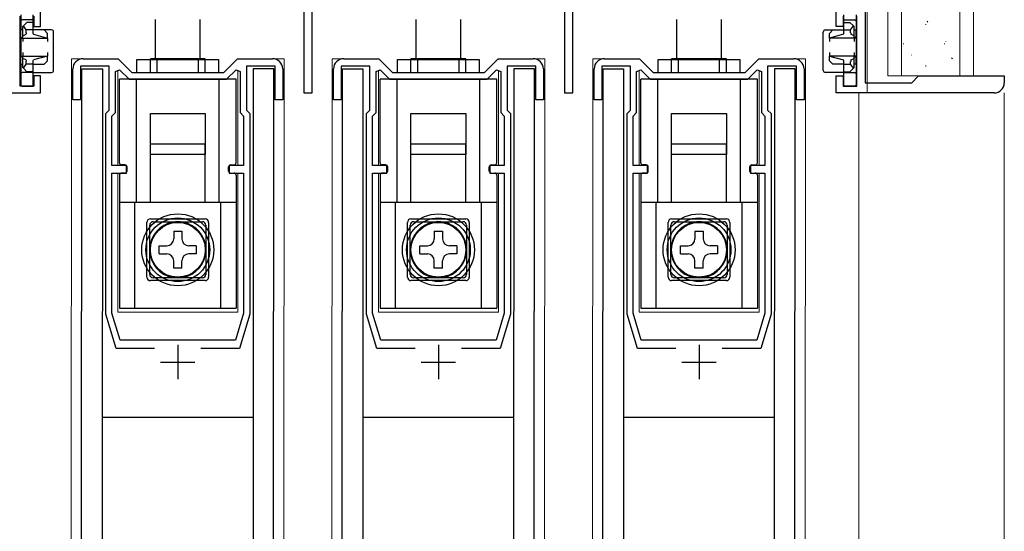
# Model space of a CAD drawing. Extents: x 0 to 1050, y 0 to 1615.
# Drawn here: x 495 to 639, y 1042 to 1116 of the extents above; entities that cross this region are included whole.
import ezdxf

# ---------------------------------------------------------------- set-up
doc = ezdxf.new("R2010")
doc.units = 0
doc.linetypes.add('YHIDDEN_1', pattern=[4, 3, -1])
for name, color, linetype, lineweight in [('YKK_11', 7, 'CONTINUOUS', 30), ('YKK_12', 2, 'CONTINUOUS', 13), ('YKK_13', 4, 'CONTINUOUS', 30), ('YSS_K', 3, 'CONTINUOUS', 13)]:
    doc.layers.add(name, color=color, linetype=linetype, lineweight=lineweight)

msp = doc.modelspace()

# ---------------------------------------------------------------- linework, layer by layer
at = {"layer": 'YKK_11', "linetype": 'ByBlock', "lineweight": -2, "ltscale": 0.5}
for p, q in [((618.33, 1144.53), (618.33, 1107.03)), ((536.53, 1120.73), (536.53, 1105.53)), ((537.73, 1105.53), (537.73, 1120.73)), ((574.53, 1120.73), (574.53, 1105.53)), ((575.73, 1105.53), (575.73, 1120.73)), ((498.13, 1115.23), (498.13, 1117.73)), ((614.13, 1115.23), (614.13, 1117.73)), ((495.13, 1106.53), (495.13, 1116.73)), ((497.13, 1116.73), (497.13, 1115.23)), ((615.13, 1116.73), (615.13, 1115.23)), ((617.13, 1106.53), (617.13, 1116.73)), ((497.13, 1115.23), (498.13, 1115.23)), ((615.13, 1115.23), (614.13, 1115.23)), ((504.33, 1110.54), (509.43, 1110.54)), ((509.43, 1110.54), (511.43, 1108.54)), ((524.83, 1108.54), (526.83, 1110.54)), ((526.83, 1110.54), (531.93, 1110.54)), ((542.33, 1110.54), (547.43, 1110.54)), ((547.43, 1110.54), (549.43, 1108.54)), ((562.83, 1108.54), (564.83, 1110.54)), ((564.83, 1110.54), (569.93, 1110.54)), ((580.33, 1110.54), (585.43, 1110.54)), ((585.43, 1110.54), (587.43, 1108.54)), ((600.83, 1108.54), (602.83, 1110.54)), ((602.83, 1110.54), (607.93, 1110.54)), ((502.83, 1104.54), (502.83, 1109.04)), ((508.13, 1109.44), (503.93, 1109.44)), ((503.93, 1109.44), (503.93, 1104.54)), ((508.13, 1103.04), (508.13, 1109.44)), ((509.03, 1108.65), (509.65, 1108.91)), ((509.03, 1102.67), (509.03, 1108.65)), ((509.65, 1108.91), (511.02, 1107.54)), ((511.43, 1108.54), (524.83, 1108.54)), ((525.25, 1107.54), (526.62, 1108.91)), ((526.62, 1108.91), (527.23, 1108.65)), ((527.23, 1108.65), (527.23, 1102.67)), ((532.33, 1109.44), (528.13, 1109.44)), ((528.13, 1109.44), (528.13, 1103.04)), ((532.33, 1104.54), (532.33, 1109.44)), ((533.43, 1109.04), (533.43, 1104.54)), ((540.83, 1104.54), (540.83, 1109.04)), ((546.13, 1109.44), (541.93, 1109.44)), ((541.93, 1109.44), (541.93, 1104.54)), ((546.13, 1103.04), (546.13, 1109.44)), ((547.03, 1108.65), (547.65, 1108.91)), ((547.03, 1102.67), (547.03, 1108.65)), ((547.65, 1108.91), (549.02, 1107.54)), ((549.43, 1108.54), (562.83, 1108.54)), ((563.25, 1107.54), (564.62, 1108.91)), ((564.62, 1108.91), (565.23, 1108.65)), ((565.23, 1108.65), (565.23, 1102.67)), ((570.33, 1109.44), (566.13, 1109.44)), ((566.13, 1109.44), (566.13, 1103.04)), ((570.33, 1104.54), (570.33, 1109.44)), ((571.43, 1109.04), (571.43, 1104.54)), ((578.83, 1104.54), (578.83, 1109.04)), ((584.13, 1109.44), (579.93, 1109.44)), ((579.93, 1109.44), (579.93, 1104.54)), ((584.13, 1103.04), (584.13, 1109.44)), ((585.03, 1108.65), (585.65, 1108.91)), ((585.03, 1102.67), (585.03, 1108.65)), ((585.65, 1108.91), (587.02, 1107.54)), ((587.43, 1108.54), (600.83, 1108.54)), ((601.25, 1107.54), (602.62, 1108.91)), ((602.62, 1108.91), (603.23, 1108.65)), ((603.23, 1108.65), (603.23, 1102.67)), ((608.33, 1109.44), (604.13, 1109.44)), ((604.13, 1109.44), (604.13, 1103.04)), ((608.33, 1104.54), (608.33, 1109.44)), ((609.43, 1109.04), (609.43, 1104.54)), ((498.13, 1108.03), (497.13, 1108.03)), ((497.13, 1108.03), (497.13, 1106.53)), ((498.13, 1105.53), (498.13, 1108.03)), ((511.02, 1107.54), (525.25, 1107.54)), ((549.02, 1107.54), (563.25, 1107.54)), ((587.02, 1107.54), (601.25, 1107.54)), ((614.13, 1105.53), (614.13, 1108.03)), ((614.13, 1108.03), (615.13, 1108.03)), ((615.13, 1108.03), (615.13, 1106.53)), ((618.33, 1107.03), (625.13, 1107.03)), ((625.13, 1107.03), (626.13, 1108.03)), ((626.13, 1108.03), (638.63, 1108.03)), ((638.63, 1108.03), (638.63, 1107.03)), ((480.13, 1105.53), (498.13, 1105.53)), ((497.13, 1106.53), (495.13, 1106.53)), ((536.53, 1105.53), (537.73, 1105.53)), ((574.53, 1105.53), (575.73, 1105.53)), ((637.13, 1105.53), (614.13, 1105.53)), ((615.13, 1106.53), (617.13, 1106.53)), ((503.93, 1104.54), (502.83, 1104.54)), ((533.43, 1104.54), (532.33, 1104.54)), ((541.93, 1104.54), (540.83, 1104.54)), ((571.43, 1104.54), (570.33, 1104.54)), ((579.93, 1104.54), (578.83, 1104.54)), ((609.43, 1104.54), (608.33, 1104.54)), ((507.63, 1102.54), (508.13, 1103.04)), ((507.63, 1073.24), (507.63, 1102.54)), ((508.53, 1102.17), (509.03, 1102.67)), ((527.23, 1102.67), (527.73, 1102.17)), ((528.13, 1103.04), (528.63, 1102.54)), ((528.63, 1102.54), (528.63, 1073.24)), ((545.63, 1102.54), (546.13, 1103.04)), ((545.63, 1073.24), (545.63, 1102.54)), ((546.53, 1102.17), (547.03, 1102.67)), ((565.23, 1102.67), (565.73, 1102.17)), ((566.13, 1103.04), (566.63, 1102.54)), ((566.63, 1102.54), (566.63, 1073.24)), ((583.63, 1102.54), (584.13, 1103.04)), ((583.63, 1073.24), (583.63, 1102.54)), ((584.53, 1102.17), (585.03, 1102.67)), ((603.23, 1102.67), (603.73, 1102.17)), ((604.13, 1103.04), (604.63, 1102.54)), ((604.63, 1102.54), (604.63, 1073.24)), ((508.53, 1094.94), (508.53, 1102.17)), ((527.73, 1102.17), (527.73, 1094.94)), ((546.53, 1094.94), (546.53, 1102.17)), ((565.73, 1102.17), (565.73, 1094.94)), ((584.53, 1094.94), (584.53, 1102.17)), ((603.73, 1102.17), (603.73, 1094.94)), ((510.63, 1094.94), (508.53, 1094.94)), ((510.63, 1093.84), (510.63, 1094.94)), ((527.73, 1094.94), (525.63, 1094.94)), ((525.63, 1094.94), (525.63, 1093.84)), ((548.63, 1094.94), (546.53, 1094.94)), ((548.63, 1093.84), (548.63, 1094.94)), ((565.73, 1094.94), (563.63, 1094.94)), ((563.63, 1094.94), (563.63, 1093.84)), ((586.63, 1094.94), (584.53, 1094.94)), ((586.63, 1093.84), (586.63, 1094.94)), ((603.73, 1094.94), (601.63, 1094.94)), ((601.63, 1094.94), (601.63, 1093.84)), ((508.53, 1073.37), (508.53, 1093.84)), ((508.53, 1093.84), (510.63, 1093.84)), ((525.63, 1093.84), (527.73, 1093.84)), ((527.73, 1093.84), (527.73, 1073.37)), ((546.53, 1073.37), (546.53, 1093.84)), ((546.53, 1093.84), (548.63, 1093.84)), ((563.63, 1093.84), (565.73, 1093.84)), ((565.73, 1093.84), (565.73, 1073.37)), ((584.53, 1073.37), (584.53, 1093.84)), ((584.53, 1093.84), (586.63, 1093.84)), ((601.63, 1093.84), (603.73, 1093.84)), ((603.73, 1093.84), (603.73, 1073.37)), ((509.13, 1068.24), (507.63, 1073.24)), ((509.71, 1069.44), (508.53, 1073.37)), ((527.73, 1073.37), (526.55, 1069.44)), ((528.63, 1073.24), (527.13, 1068.24)), ((547.13, 1068.24), (545.63, 1073.24)), ((547.71, 1069.44), (546.53, 1073.37)), ((565.73, 1073.37), (564.55, 1069.44)), ((566.63, 1073.24), (565.13, 1068.24)), ((585.13, 1068.24), (583.63, 1073.24)), ((585.71, 1069.44), (584.53, 1073.37)), ((603.73, 1073.37), (602.55, 1069.44)), ((604.63, 1073.24), (603.13, 1068.24)), ((514.75, 1068.24), (509.13, 1068.24)), ((526.55, 1069.44), (509.71, 1069.44)), ((527.13, 1068.24), (521.51, 1068.24)), ((552.75, 1068.24), (547.13, 1068.24)), ((564.55, 1069.44), (547.71, 1069.44)), ((565.13, 1068.24), (559.51, 1068.24)), ((590.75, 1068.24), (585.13, 1068.24)), ((602.55, 1069.44), (585.71, 1069.44)), ((603.13, 1068.24), (597.51, 1068.24))]:
    msp.add_line(p, q, dxfattribs=at)
at = {"layer": 'YKK_11', "ltscale": 0.5}
for p, q in [((518.13, 1068.74), (518.13, 1063.74)), ((556.13, 1068.74), (556.13, 1063.74)), ((594.13, 1068.74), (594.13, 1063.74)), ((515.63, 1066.24), (520.63, 1066.24)), ((553.63, 1066.24), (558.63, 1066.24)), ((591.63, 1066.24), (596.63, 1066.24))]:
    msp.add_line(p, q, dxfattribs=at)
at = {"layer": 'YKK_11', "linetype": 'ByBlock', "lineweight": -2, "ltscale": 0.5}
for centre, start, end in [((504.33, 1109.04), 90, 180), ((531.93, 1109.04), 0, 90), ((542.33, 1109.04), 90, 180), ((569.93, 1109.04), 0, 90), ((580.33, 1109.04), 90, 180), ((607.93, 1109.04), 0, 90), ((637.13, 1107.03), 270, 360)]:
    msp.add_arc(centre, 1.5, start, end, dxfattribs=at)
at = {"layer": 'YKK_12'}
for p, q in [((618.63, 1105.53), (618.63, 1144.53)), ((502.55, 934.04), (502.63, 1110.54)), ((504.33, 1110.54), (502.63, 1110.54)), ((531.93, 1110.54), (533.63, 1110.54)), ((531.93, 1110.54), (533.63, 1110.54)), ((533.55, 934.04), (533.63, 1110.54)), ((540.55, 934.04), (540.63, 1110.54)), ((542.33, 1110.54), (540.63, 1110.54)), ((569.93, 1110.54), (571.63, 1110.54)), ((569.93, 1110.54), (571.63, 1110.54)), ((571.55, 934.04), (571.63, 1110.54)), ((578.55, 934.04), (578.63, 1110.54)), ((580.33, 1110.54), (578.63, 1110.54)), ((607.93, 1110.54), (609.63, 1110.54)), ((607.93, 1110.54), (609.63, 1110.54)), ((609.55, 934.04), (609.63, 1110.54)), ((617.44, 1105.53), (617.44, 915.04)), ((638.63, 915.04), (638.63, 1105.53))]:
    msp.add_line(p, q, dxfattribs=at)
at = {"layer": 'YKK_12', "linetype": 'Continuous'}
for p, q in [((509.38, 1094.94), (509.38, 1108.79)), ((526.88, 1094.94), (526.88, 1108.79)), ((547.38, 1094.94), (547.38, 1108.79)), ((564.88, 1094.94), (564.88, 1108.79)), ((585.38, 1094.94), (585.38, 1108.79)), ((602.88, 1094.94), (602.88, 1108.79)), ((509.38, 1073.54), (509.38, 1093.84)), ((526.88, 1073.54), (526.88, 1093.84)), ((547.38, 1073.54), (547.38, 1093.84)), ((564.88, 1073.54), (564.88, 1093.84)), ((585.38, 1073.54), (585.38, 1093.84)), ((602.88, 1073.54), (602.88, 1093.84)), ((509.38, 1073.54), (526.88, 1073.54)), ((547.38, 1073.54), (564.88, 1073.54)), ((585.38, 1073.54), (602.88, 1073.54))]:
    msp.add_line(p, q, dxfattribs=at)
at = {"layer": 'YKK_13'}
for p, q in [((495.23, 1116.94), (495.23, 1116.03)), ((497.03, 1116.23), (497.03, 1116.94)), ((615.23, 1116.23), (615.23, 1116.94)), ((617.03, 1116.94), (617.03, 1116.03)), ((495.23, 1116.03), (495.23, 1115.93)), ((495.23, 1115.93), (495.23, 1114.73)), ((497.03, 1116.23), (495.43, 1116.23)), ((496.13, 1115.83), (495.62, 1115.32)), ((497.03, 1115.83), (496.13, 1115.83)), ((497.03, 1115.93), (497.03, 1116.23)), ((497.03, 1115.83), (497.03, 1115.93)), ((497.03, 1114.73), (497.03, 1115.83)), ((514.88, 1110.54), (514.88, 1116.24)), ((521.38, 1110.54), (521.38, 1116.24)), ((552.88, 1110.54), (552.88, 1116.24)), ((559.38, 1110.54), (559.38, 1116.24)), ((590.88, 1110.54), (590.88, 1116.24)), ((597.38, 1110.54), (597.38, 1116.24)), ((615.23, 1116.23), (616.83, 1116.23)), ((615.23, 1115.93), (615.23, 1116.23)), ((615.23, 1115.83), (615.23, 1115.93)), ((615.23, 1114.73), (615.23, 1115.83)), ((615.23, 1115.83), (616.13, 1115.83)), ((616.13, 1115.83), (616.64, 1115.32)), ((617.03, 1116.03), (617.03, 1115.93)), ((617.03, 1115.93), (617.03, 1114.73)), ((495.23, 1113.64), (495.23, 1114.73)), ((495.53, 1114.73), (495.23, 1114.73)), ((495.62, 1115.32), (495.53, 1115.23)), ((495.53, 1113.89), (495.53, 1115.23)), ((495.53, 1113.89), (496, 1114.12)), ((496.03, 1114.73), (495.62, 1115.32)), ((496.03, 1114.32), (496.03, 1114.73)), ((497.03, 1114.73), (496.03, 1114.73)), ((497.03, 1114.32), (497.03, 1114.73)), ((498.63, 1114.73), (497.03, 1114.73)), ((497.09, 1114.12), (499.13, 1113.53)), ((499.13, 1114.23), (498.63, 1114.73)), ((499.73, 1114.73), (498.63, 1114.73)), ((499.13, 1113.53), (499.13, 1114.23)), ((500.03, 1108.83), (500.03, 1114.43)), ((612.23, 1108.83), (612.23, 1114.43)), ((612.53, 1114.73), (613.63, 1114.73)), ((613.13, 1114.23), (613.63, 1114.73)), ((613.13, 1113.53), (613.13, 1114.23)), ((615.18, 1114.12), (613.13, 1113.53)), ((613.63, 1114.73), (615.23, 1114.73)), ((615.23, 1114.73), (616.23, 1114.73)), ((615.23, 1114.32), (615.23, 1114.73)), ((616.23, 1114.73), (616.64, 1115.32)), ((616.23, 1114.32), (616.23, 1114.73)), ((616.73, 1113.89), (616.26, 1114.12)), ((616.64, 1115.32), (616.73, 1115.23)), ((616.73, 1113.89), (616.73, 1115.23)), ((616.73, 1114.73), (617.03, 1114.73)), ((617.03, 1113.64), (617.03, 1114.73)), ((495.23, 1113.64), (495.53, 1113.68)), ((495.23, 1113.64), (495.23, 1113.53)), ((495.23, 1113.53), (499.13, 1113.53)), ((495.23, 1113.53), (495.23, 1110.93)), ((495.53, 1113.68), (495.53, 1113.89)), ((495.53, 1113.53), (495.53, 1113.03)), ((499.13, 1113.53), (499.13, 1113.03)), ((617.03, 1113.53), (613.13, 1113.53)), ((613.13, 1113.53), (613.13, 1113.03)), ((616.73, 1113.68), (616.73, 1113.89)), ((617.03, 1113.64), (616.73, 1113.68)), ((616.73, 1113.53), (616.73, 1113.03)), ((617.03, 1113.64), (617.03, 1113.53)), ((617.03, 1113.53), (617.03, 1110.93)), ((495.53, 1111.43), (495.53, 1110.93)), ((499.13, 1111.43), (499.13, 1110.93)), ((613.13, 1111.43), (613.13, 1110.93)), ((616.73, 1111.43), (616.73, 1110.93)), ((495.23, 1110.93), (499.13, 1110.93)), ((495.23, 1110.93), (495.23, 1110.83)), ((495.53, 1110.79), (495.23, 1110.83)), ((495.23, 1109.73), (495.23, 1110.83)), ((495.23, 1109.73), (495.53, 1109.73)), ((495.23, 1109.73), (495.23, 1108.83)), ((495.53, 1110.57), (495.53, 1110.79)), ((495.53, 1109.23), (495.53, 1110.57)), ((496, 1110.35), (495.53, 1110.57)), ((495.62, 1109.15), (496.03, 1109.73)), ((496.03, 1109.73), (496.03, 1110.15)), ((497.03, 1109.73), (496.03, 1109.73)), ((497.03, 1109.73), (497.03, 1110.15)), ((497.03, 1108.63), (497.03, 1109.73)), ((497.03, 1109.73), (498.63, 1109.73)), ((499.13, 1110.93), (497.09, 1110.35)), ((498.63, 1109.73), (499.13, 1110.23)), ((499.13, 1110.23), (499.13, 1110.93)), ((512.18, 1110.4), (524.08, 1110.4)), ((512.18, 1108.54), (512.18, 1110.4)), ((515.13, 1108.54), (515.13, 1110.54)), ((521.13, 1110.54), (515.13, 1110.54)), ((521.13, 1108.54), (521.13, 1110.54)), ((524.08, 1110.4), (524.08, 1108.54)), ((550.18, 1110.4), (562.08, 1110.4)), ((550.18, 1108.54), (550.18, 1110.4)), ((553.13, 1108.54), (553.13, 1110.54)), ((559.13, 1110.54), (553.13, 1110.54)), ((559.13, 1108.54), (559.13, 1110.54)), ((562.08, 1110.4), (562.08, 1108.54)), ((588.18, 1110.4), (600.08, 1110.4)), ((588.18, 1108.54), (588.18, 1110.4)), ((591.13, 1108.54), (591.13, 1110.54)), ((597.13, 1110.54), (591.13, 1110.54)), ((597.13, 1108.54), (597.13, 1110.54)), ((600.08, 1110.4), (600.08, 1108.54)), ((613.13, 1110.23), (613.13, 1110.93)), ((613.13, 1110.93), (615.18, 1110.35)), ((617.03, 1110.93), (613.13, 1110.93)), ((613.63, 1109.73), (613.13, 1110.23)), ((615.23, 1109.73), (613.63, 1109.73)), ((615.23, 1109.73), (615.23, 1110.15)), ((615.23, 1108.63), (615.23, 1109.73)), ((615.23, 1109.73), (616.23, 1109.73)), ((616.23, 1109.73), (616.23, 1110.15)), ((616.64, 1109.15), (616.23, 1109.73)), ((616.26, 1110.35), (616.73, 1110.57)), ((616.73, 1110.79), (617.03, 1110.83)), ((616.73, 1110.57), (616.73, 1110.79)), ((616.73, 1109.23), (616.73, 1110.57)), ((617.03, 1109.73), (616.73, 1109.73)), ((617.03, 1110.93), (617.03, 1110.83)), ((617.03, 1109.73), (617.03, 1110.83)), ((617.03, 1109.73), (617.03, 1108.83)), ((495.23, 1108.83), (495.23, 1108.33)), ((495.23, 1108.33), (495.23, 1108.23)), ((495.23, 1108.23), (495.23, 1106.83)), ((497.03, 1108.53), (495.43, 1108.53)), ((495.53, 1109.23), (495.62, 1109.15)), ((495.62, 1109.15), (496.13, 1108.63)), ((497.03, 1108.63), (496.13, 1108.63)), ((497.03, 1108.53), (497.03, 1108.63)), ((497.03, 1108.23), (497.03, 1108.53)), ((497.03, 1108.53), (499.73, 1108.53)), ((497.03, 1106.83), (497.03, 1108.23)), ((504.05, 931.54), (504.13, 1109.04)), ((504.13, 1109.04), (507.13, 1109.04)), ((507.13, 1109.04), (507.05, 931.54)), ((529.13, 1109.04), (529.05, 931.54)), ((532.13, 1109.04), (529.13, 1109.04)), ((532.05, 931.54), (532.13, 1109.04)), ((542.05, 931.54), (542.13, 1109.04)), ((542.13, 1109.04), (545.13, 1109.04)), ((545.13, 1109.04), (545.05, 931.54)), ((567.13, 1109.04), (567.05, 931.54)), ((570.13, 1109.04), (567.13, 1109.04)), ((570.05, 931.54), (570.13, 1109.04)), ((580.05, 931.54), (580.13, 1109.04)), ((580.13, 1109.04), (583.13, 1109.04)), ((583.13, 1109.04), (583.05, 931.54)), ((605.13, 1109.04), (605.05, 931.54)), ((608.13, 1109.04), (605.13, 1109.04)), ((608.05, 931.54), (608.13, 1109.04)), ((615.23, 1108.53), (612.53, 1108.53)), ((615.23, 1108.63), (616.13, 1108.63)), ((615.23, 1108.53), (615.23, 1108.63)), ((615.23, 1108.23), (615.23, 1108.53)), ((615.23, 1108.53), (616.83, 1108.53)), ((615.23, 1106.83), (615.23, 1108.23)), ((616.64, 1109.15), (616.13, 1108.63)), ((616.73, 1109.23), (616.64, 1109.15)), ((617.03, 1108.83), (617.03, 1108.33)), ((617.03, 1108.33), (617.03, 1108.23)), ((617.03, 1108.23), (617.03, 1106.83)), ((495.23, 1106.83), (495.23, 1106.73)), ((497.03, 1106.53), (497.03, 1106.83)), ((509.63, 1095.34), (509.63, 1107.54)), ((512.13, 1089.54), (512.13, 1107.54)), ((512.18, 1107.54), (512.18, 1107.54)), ((515.13, 1107.54), (515.13, 1107.54)), ((521.13, 1107.54), (521.13, 1107.54)), ((524.08, 1107.54), (524.08, 1107.54)), ((524.13, 1107.54), (524.13, 1089.54)), ((526.63, 1095.34), (526.63, 1107.54)), ((547.63, 1095.34), (547.63, 1107.54)), ((550.13, 1089.54), (550.13, 1107.54)), ((550.18, 1107.54), (550.18, 1107.54)), ((553.13, 1107.54), (553.13, 1107.54)), ((559.13, 1107.54), (559.13, 1107.54)), ((562.08, 1107.54), (562.08, 1107.54)), ((562.13, 1107.54), (562.13, 1089.54)), ((564.63, 1095.34), (564.63, 1107.54)), ((585.63, 1095.34), (585.63, 1107.54)), ((588.13, 1089.54), (588.13, 1107.54)), ((588.18, 1107.54), (588.18, 1107.54)), ((591.13, 1107.54), (591.13, 1107.54)), ((597.13, 1107.54), (597.13, 1107.54)), ((600.08, 1107.54), (600.08, 1107.54)), ((600.13, 1107.54), (600.13, 1089.54)), ((602.63, 1095.34), (602.63, 1107.54)), ((615.23, 1106.53), (615.23, 1106.83)), ((617.03, 1106.83), (617.03, 1106.73)), ((495.43, 1106.53), (497.03, 1106.53)), ((616.83, 1106.53), (615.23, 1106.53)), ((522.13, 1098.04), (514.13, 1098.04)), ((514.13, 1089.59), (514.13, 1098.04)), ((522.13, 1089.59), (522.13, 1098.04)), ((560.13, 1098.04), (552.13, 1098.04)), ((552.13, 1089.59), (552.13, 1098.04)), ((560.13, 1089.59), (560.13, 1098.04)), ((598.13, 1098.04), (590.13, 1098.04)), ((590.13, 1089.59), (590.13, 1098.04)), ((598.13, 1089.59), (598.13, 1098.04)), ((510.43, 1095.04), (509.93, 1095.04)), ((510.73, 1094.14), (510.73, 1094.74)), ((525.53, 1094.14), (525.53, 1094.74)), ((525.83, 1095.04), (526.33, 1095.04)), ((548.43, 1095.04), (547.93, 1095.04)), ((548.73, 1094.14), (548.73, 1094.74)), ((563.53, 1094.14), (563.53, 1094.74)), ((563.83, 1095.04), (564.33, 1095.04)), ((586.43, 1095.04), (585.93, 1095.04)), ((586.73, 1094.14), (586.73, 1094.74)), ((601.53, 1094.14), (601.53, 1094.74)), ((601.83, 1095.04), (602.33, 1095.04)), ((526.63, 1089.54), (509.63, 1089.54)), ((511.88, 1074.14), (511.88, 1089.54)), ((524.38, 1089.54), (524.38, 1074.14)), ((564.63, 1089.54), (547.63, 1089.54)), ((549.88, 1074.14), (549.88, 1089.54)), ((562.38, 1089.54), (562.38, 1074.14)), ((602.63, 1089.54), (585.63, 1089.54)), ((587.88, 1074.14), (587.88, 1089.54)), ((600.38, 1089.54), (600.38, 1074.14)), ((514.13, 1087.14), (522.13, 1087.14)), ((552.13, 1087.14), (560.13, 1087.14)), ((590.13, 1087.14), (598.13, 1087.14)), ((513.63, 1078.64), (513.63, 1086.64)), ((517.53, 1085.34), (517.53, 1084.24)), ((517.53, 1085.34), (518.73, 1085.34)), ((518.73, 1085.34), (518.73, 1084.24)), ((522.63, 1086.64), (522.63, 1078.64)), ((551.63, 1078.64), (551.63, 1086.64)), ((555.53, 1085.34), (555.53, 1084.24)), ((555.53, 1085.34), (556.73, 1085.34)), ((556.73, 1085.34), (556.73, 1084.24)), ((560.63, 1086.64), (560.63, 1078.64)), ((589.63, 1078.64), (589.63, 1086.64)), ((593.53, 1085.34), (593.53, 1084.24)), ((593.53, 1085.34), (594.73, 1085.34)), ((594.73, 1085.34), (594.73, 1084.24)), ((598.63, 1086.64), (598.63, 1078.64)), ((515.43, 1083.24), (516.53, 1083.24)), ((515.43, 1082.04), (515.43, 1083.24)), ((520.83, 1083.24), (519.73, 1083.24)), ((520.83, 1083.24), (520.83, 1082.04)), ((553.43, 1083.24), (554.53, 1083.24)), ((553.43, 1082.04), (553.43, 1083.24)), ((558.83, 1083.24), (557.73, 1083.24)), ((558.83, 1083.24), (558.83, 1082.04)), ((591.43, 1083.24), (592.53, 1083.24)), ((591.43, 1082.04), (591.43, 1083.24)), ((596.83, 1083.24), (595.73, 1083.24)), ((596.83, 1083.24), (596.83, 1082.04)), ((515.43, 1082.04), (516.53, 1082.04)), ((517.53, 1079.94), (517.53, 1081.04)), ((518.73, 1079.94), (518.73, 1081.04)), ((520.83, 1082.04), (519.73, 1082.04)), ((553.43, 1082.04), (554.53, 1082.04)), ((555.53, 1079.94), (555.53, 1081.04)), ((556.73, 1079.94), (556.73, 1081.04)), ((558.83, 1082.04), (557.73, 1082.04)), ((591.43, 1082.04), (592.53, 1082.04)), ((593.53, 1079.94), (593.53, 1081.04)), ((594.73, 1079.94), (594.73, 1081.04)), ((596.83, 1082.04), (595.73, 1082.04)), ((518.73, 1079.94), (517.53, 1079.94)), ((556.73, 1079.94), (555.53, 1079.94)), ((594.73, 1079.94), (593.53, 1079.94)), ((522.13, 1078.14), (514.13, 1078.14)), ((560.13, 1078.14), (552.13, 1078.14)), ((598.13, 1078.14), (590.13, 1078.14)), ((529.13, 1058.14), (507.13, 1058.14)), ((567.13, 1058.14), (545.13, 1058.14)), ((605.13, 1058.14), (583.13, 1058.14))]:
    msp.add_line(p, q, dxfattribs=at)
at = {"layer": 'YKK_13', "linetype": 'Continuous'}
for p, q in [((514.13, 1108.54), (514.13, 1110.54)), ((522.13, 1110.54), (514.13, 1110.54)), ((522.13, 1108.54), (522.13, 1110.54)), ((552.13, 1108.54), (552.13, 1110.54)), ((560.13, 1110.54), (552.13, 1110.54)), ((560.13, 1108.54), (560.13, 1110.54)), ((590.13, 1108.54), (590.13, 1110.54)), ((598.13, 1110.54), (590.13, 1110.54)), ((598.13, 1108.54), (598.13, 1110.54)), ((509.63, 1095.34), (509.63, 1107.54)), ((526.63, 1107.54), (509.63, 1107.54)), ((512.13, 1089.54), (512.13, 1107.54)), ((514.13, 1107.54), (514.13, 1107.54)), ((522.13, 1107.54), (522.13, 1107.54)), ((524.13, 1107.54), (524.13, 1089.54)), ((526.63, 1095.34), (526.63, 1107.54)), ((547.63, 1095.34), (547.63, 1107.54)), ((564.63, 1107.54), (547.63, 1107.54)), ((550.13, 1089.54), (550.13, 1107.54)), ((552.13, 1107.54), (552.13, 1107.54)), ((560.13, 1107.54), (560.13, 1107.54)), ((562.13, 1107.54), (562.13, 1089.54)), ((564.63, 1095.34), (564.63, 1107.54)), ((585.63, 1095.34), (585.63, 1107.54)), ((602.63, 1107.54), (585.63, 1107.54)), ((588.13, 1089.54), (588.13, 1107.54)), ((590.13, 1107.54), (590.13, 1107.54)), ((598.13, 1107.54), (598.13, 1107.54)), ((600.13, 1107.54), (600.13, 1089.54)), ((602.63, 1095.34), (602.63, 1107.54)), ((514.13, 1102.54), (522.13, 1102.54)), ((514.13, 1096.54), (514.13, 1102.54)), ((522.13, 1102.54), (522.13, 1096.54)), ((552.13, 1102.54), (560.13, 1102.54)), ((552.13, 1096.54), (552.13, 1102.54)), ((560.13, 1102.54), (560.13, 1096.54)), ((590.13, 1102.54), (598.13, 1102.54)), ((590.13, 1096.54), (590.13, 1102.54)), ((598.13, 1102.54), (598.13, 1096.54)), ((515.13, 1096.54), (514.13, 1096.54)), ((521.13, 1096.54), (515.13, 1096.54)), ((522.13, 1096.54), (521.13, 1096.54)), ((553.13, 1096.54), (552.13, 1096.54)), ((559.13, 1096.54), (553.13, 1096.54)), ((560.13, 1096.54), (559.13, 1096.54)), ((591.13, 1096.54), (590.13, 1096.54)), ((597.13, 1096.54), (591.13, 1096.54)), ((598.13, 1096.54), (597.13, 1096.54)), ((510.73, 1094.14), (510.73, 1094.74)), ((525.53, 1094.14), (525.53, 1094.74)), ((548.73, 1094.14), (548.73, 1094.74)), ((563.53, 1094.14), (563.53, 1094.74)), ((586.73, 1094.14), (586.73, 1094.74)), ((601.53, 1094.14), (601.53, 1094.74)), ((509.63, 1093.54), (509.63, 1074.14)), ((510.43, 1093.84), (509.93, 1093.84)), ((525.83, 1093.84), (526.33, 1093.84)), ((526.63, 1093.54), (526.63, 1074.14)), ((547.63, 1093.54), (547.63, 1074.14)), ((548.43, 1093.84), (547.93, 1093.84)), ((563.83, 1093.84), (564.33, 1093.84)), ((564.63, 1093.54), (564.63, 1074.14)), ((585.63, 1093.54), (585.63, 1074.14)), ((586.43, 1093.84), (585.93, 1093.84)), ((601.83, 1093.84), (602.33, 1093.84)), ((602.63, 1093.54), (602.63, 1074.14)), ((516.78, 1089.54), (509.63, 1089.54)), ((511.88, 1074.14), (511.88, 1089.54)), ((519.48, 1089.54), (516.78, 1089.54)), ((526.63, 1089.54), (519.48, 1089.54)), ((524.38, 1089.54), (524.38, 1074.14)), ((554.78, 1089.54), (547.63, 1089.54)), ((549.88, 1074.14), (549.88, 1089.54)), ((557.48, 1089.54), (554.78, 1089.54)), ((564.63, 1089.54), (557.48, 1089.54)), ((562.38, 1089.54), (562.38, 1074.14)), ((592.78, 1089.54), (585.63, 1089.54)), ((587.88, 1074.14), (587.88, 1089.54)), ((595.48, 1089.54), (592.78, 1089.54)), ((602.63, 1089.54), (595.48, 1089.54)), ((600.38, 1089.54), (600.38, 1074.14)), ((514.53, 1086.74), (521.73, 1086.74)), ((552.53, 1086.74), (559.73, 1086.74)), ((590.53, 1086.74), (597.73, 1086.74)), ((514.03, 1079.04), (514.03, 1086.24)), ((517.53, 1085.34), (517.53, 1084.24)), ((517.53, 1085.34), (518.73, 1085.34)), ((518.73, 1085.34), (518.73, 1084.24)), ((522.23, 1086.24), (522.23, 1079.04)), ((552.03, 1079.04), (552.03, 1086.24)), ((555.53, 1085.34), (555.53, 1084.24)), ((555.53, 1085.34), (556.73, 1085.34)), ((556.73, 1085.34), (556.73, 1084.24)), ((560.23, 1086.24), (560.23, 1079.04)), ((590.03, 1079.04), (590.03, 1086.24)), ((593.53, 1085.34), (593.53, 1084.24)), ((593.53, 1085.34), (594.73, 1085.34)), ((594.73, 1085.34), (594.73, 1084.24)), ((598.23, 1086.24), (598.23, 1079.04)), ((515.43, 1082.04), (515.43, 1083.24)), ((515.43, 1083.24), (516.53, 1083.24)), ((520.83, 1083.24), (519.73, 1083.24)), ((520.83, 1083.24), (520.83, 1082.04)), ((553.43, 1082.04), (553.43, 1083.24)), ((553.43, 1083.24), (554.53, 1083.24)), ((558.83, 1083.24), (557.73, 1083.24)), ((558.83, 1083.24), (558.83, 1082.04)), ((591.43, 1082.04), (591.43, 1083.24)), ((591.43, 1083.24), (592.53, 1083.24)), ((596.83, 1083.24), (595.73, 1083.24)), ((596.83, 1083.24), (596.83, 1082.04)), ((515.43, 1082.04), (516.53, 1082.04)), ((517.53, 1079.94), (517.53, 1081.04)), ((518.73, 1079.94), (518.73, 1081.04)), ((520.83, 1082.04), (519.73, 1082.04)), ((553.43, 1082.04), (554.53, 1082.04)), ((555.53, 1079.94), (555.53, 1081.04)), ((556.73, 1079.94), (556.73, 1081.04)), ((558.83, 1082.04), (557.73, 1082.04)), ((591.43, 1082.04), (592.53, 1082.04)), ((593.53, 1079.94), (593.53, 1081.04)), ((594.73, 1079.94), (594.73, 1081.04)), ((596.83, 1082.04), (595.73, 1082.04)), ((518.73, 1079.94), (517.53, 1079.94)), ((556.73, 1079.94), (555.53, 1079.94)), ((594.73, 1079.94), (593.53, 1079.94)), ((521.73, 1078.54), (514.53, 1078.54)), ((559.73, 1078.54), (552.53, 1078.54)), ((597.73, 1078.54), (590.53, 1078.54)), ((509.63, 1074.14), (526.63, 1074.14)), ((547.63, 1074.14), (564.63, 1074.14)), ((585.63, 1074.14), (602.63, 1074.14))]:
    msp.add_line(p, q, dxfattribs=at)
at = {"layer": 'YKK_13', "linetype": 'YHIDDEN_1'}
for p, q in [((512.13, 1105.54), (512.13, 1107.54)), ((550.13, 1105.54), (550.13, 1107.54)), ((588.13, 1105.54), (588.13, 1107.54)), ((516.78, 1089.51), (516.78, 1089.54)), ((519.48, 1089.51), (519.48, 1089.54)), ((554.78, 1089.51), (554.78, 1089.54)), ((557.48, 1089.51), (557.48, 1089.54)), ((592.78, 1089.51), (592.78, 1089.54)), ((595.48, 1089.51), (595.48, 1089.54))]:
    msp.add_line(p, q, dxfattribs=at)
at = {"layer": 'YKK_13', "linetype": 'Continuous'}
for centre, radius in [((518.13, 1082.64), 5.25), ((518.13, 1082.64), 4.65), ((556.13, 1082.64), 5.25), ((556.13, 1082.64), 4.65), ((594.13, 1082.64), 5.25), ((594.13, 1082.64), 4.65), ((518.13, 1082.64), 4), ((556.13, 1082.64), 4), ((594.13, 1082.64), 4)]:
    msp.add_circle(centre, radius, dxfattribs=at)
at = {"layer": 'YKK_13'}
for centre, radius in [((518.13, 1082.64), 4.05), ((518.13, 1082.64), 4), ((556.13, 1082.64), 4.05), ((556.13, 1082.64), 4), ((594.13, 1082.64), 4.05), ((594.13, 1082.64), 4)]:
    msp.add_circle(centre, radius, dxfattribs=at)
for centre, radius, start, end in [((495.43, 1116.03), 0.2, 90, 180), ((616.83, 1116.03), 0.2, 0, 90), ((499.73, 1114.43), 0.3, 0, 90), ((612.53, 1114.43), 0.3, 90, 180), ((495.43, 1108.33), 0.2, 90, 180), ((499.73, 1108.83), 0.3, 270, 0), ((612.53, 1108.83), 0.3, 180, 270), ((616.83, 1108.33), 0.2, 0, 90), ((495.43, 1106.73), 0.2, 180, 270), ((616.83, 1106.73), 0.2, 270, 0), ((509.93, 1095.34), 0.3, 180, 270), ((526.33, 1095.34), 0.3, 270, 0), ((547.93, 1095.34), 0.3, 180, 270), ((564.33, 1095.34), 0.3, 270, 0), ((585.93, 1095.34), 0.3, 180, 270), ((602.33, 1095.34), 0.3, 270, 0), ((510.43, 1094.74), 0.3, 0, 90), ((525.83, 1094.74), 0.3, 90, 180), ((548.43, 1094.74), 0.3, 0, 90), ((563.83, 1094.74), 0.3, 90, 180), ((586.43, 1094.74), 0.3, 0, 90), ((601.83, 1094.74), 0.3, 90, 180), ((514.13, 1086.64), 0.5, 90, 180), ((522.13, 1086.64), 0.5, 0, 90), ((552.13, 1086.64), 0.5, 90, 180), ((560.13, 1086.64), 0.5, 0, 90), ((590.13, 1086.64), 0.5, 90, 180), ((598.13, 1086.64), 0.5, 0, 90), ((516.53, 1084.24), 1, 270, 0), ((519.73, 1084.24), 1, 180, 270), ((554.53, 1084.24), 1, 270, 0), ((557.73, 1084.24), 1, 180, 270), ((592.53, 1084.24), 1, 270, 0), ((595.73, 1084.24), 1, 180, 270), ((516.53, 1081.04), 1, 0, 90), ((519.73, 1081.04), 1, 90, 180), ((554.53, 1081.04), 1, 0, 90), ((557.73, 1081.04), 1, 90, 180), ((592.53, 1081.04), 1, 0, 90), ((595.73, 1081.04), 1, 90, 180), ((514.13, 1078.64), 0.5, 180, 270), ((522.13, 1078.64), 0.5, 270, 360), ((552.13, 1078.64), 0.5, 180, 270), ((560.13, 1078.64), 0.5, 270, 360), ((590.13, 1078.64), 0.5, 180, 270), ((598.13, 1078.64), 0.5, 270, 360)]:
    msp.add_arc(centre, radius, start, end, dxfattribs=at)
at = {"layer": 'YKK_13', "linetype": 'Continuous'}
for centre, radius, start, end in [((510.43, 1094.14), 0.3, 270, 0), ((525.83, 1094.14), 0.3, 180, 270), ((548.43, 1094.14), 0.3, 270, 0), ((563.83, 1094.14), 0.3, 180, 270), ((586.43, 1094.14), 0.3, 270, 0), ((601.83, 1094.14), 0.3, 180, 270), ((509.93, 1093.54), 0.3, 90, 180), ((526.33, 1093.54), 0.3, 0, 90), ((547.93, 1093.54), 0.3, 90, 180), ((564.33, 1093.54), 0.3, 0, 90), ((585.93, 1093.54), 0.3, 90, 180), ((602.33, 1093.54), 0.3, 0, 90), ((514.53, 1086.24), 0.5, 90, 180), ((518.13, 1082.64), 4.1, 70.7756, 109.2244), ((521.73, 1086.24), 0.5, 0, 90), ((552.53, 1086.24), 0.5, 90, 180), ((556.13, 1082.64), 4.1, 70.7756, 109.2244), ((559.73, 1086.24), 0.5, 0, 90), ((590.53, 1086.24), 0.5, 90, 180), ((594.13, 1082.64), 4.1, 70.7756, 109.2244), ((597.73, 1086.24), 0.5, 0, 90), ((518.13, 1082.64), 4.1, 109.2244, 70.7756), ((556.13, 1082.64), 4.1, 109.2244, 70.7756), ((594.13, 1082.64), 4.1, 109.2244, 70.7756), ((516.53, 1084.24), 1, 270, 0), ((519.73, 1084.24), 1, 180, 270), ((554.53, 1084.24), 1, 270, 0), ((557.73, 1084.24), 1, 180, 270), ((592.53, 1084.24), 1, 270, 0), ((595.73, 1084.24), 1, 180, 270), ((516.53, 1081.04), 1, 0, 90), ((519.73, 1081.04), 1, 90, 180), ((554.53, 1081.04), 1, 0, 90), ((557.73, 1081.04), 1, 90, 180), ((592.53, 1081.04), 1, 0, 90), ((595.73, 1081.04), 1, 90, 180), ((514.53, 1079.04), 0.5, 180, 270), ((521.73, 1079.04), 0.5, 270, 0), ((552.53, 1079.04), 0.5, 180, 270), ((559.73, 1079.04), 0.5, 270, 0), ((590.53, 1079.04), 0.5, 180, 270), ((597.73, 1079.04), 0.5, 270, 0)]:
    msp.add_arc(centre, radius, start, end, dxfattribs=at)
at = {"layer": 'YKK_13', "extrusion": (0, 0, -1)}
for centre, ratio, start_param, end_param in [((495.99, 1114.32), 0.178571, 1.570796, 3.056087), ((497.09, 1114.32), 0.3, 3.227098, 4.712389), ((495.99, 1110.15), 0.178571, 0.085505, 1.570796), ((497.09, 1110.15), 0.3, 4.712389, 6.19768)]:
    msp.add_ellipse(centre, major_axis=(0, 0.2), ratio=ratio, start_param=start_param, end_param=end_param, dxfattribs=at)
at = {"layer": 'YKK_13'}
for centre, ratio, start_param, end_param in [((615.17, 1114.32), 0.3, 3.227098, 4.712389), ((616.27, 1114.32), 0.178571, 1.570796, 3.056087), ((615.17, 1110.15), 0.3, 4.712389, 6.19768), ((616.27, 1110.15), 0.178571, 0.085505, 1.570796)]:
    msp.add_ellipse(centre, major_axis=(0, 0.2), ratio=ratio, start_param=start_param, end_param=end_param, dxfattribs=at)
at = {"layer": 'YSS_K'}
for p, q in [((621.63, 1191.04), (621.63, 1108.03)), ((623.63, 1191.04), (623.63, 1108.03)), ((632.13, 1191.04), (632.13, 1108.03)), ((634.13, 1191.04), (634.13, 1108.03)), ((634.13, 1108.03), (621.63, 1108.03))]:
    msp.add_line(p, q, dxfattribs=at)
at = {"layer": 'YSS_K', "linetype": 'Continuous'}
for p, q in [((627.18, 1115.6), (627.18, 1115.5)), ((627.39, 1116.04), (627.5, 1115.88)), ((623.95, 1112.75), (623.95, 1112.65)), ((629.93, 1112.75), (629.93, 1112.65)), ((630.1, 1113.04), (630.1, 1113.02)), ((625.11, 1111.09), (625.11, 1111.07)), ((630.95, 1110.67), (631.06, 1110.5)), ((627.18, 1109.52), (627.18, 1109.42))]:
    msp.add_line(p, q, dxfattribs=at)

doc.saveas('drawing.dxf')
